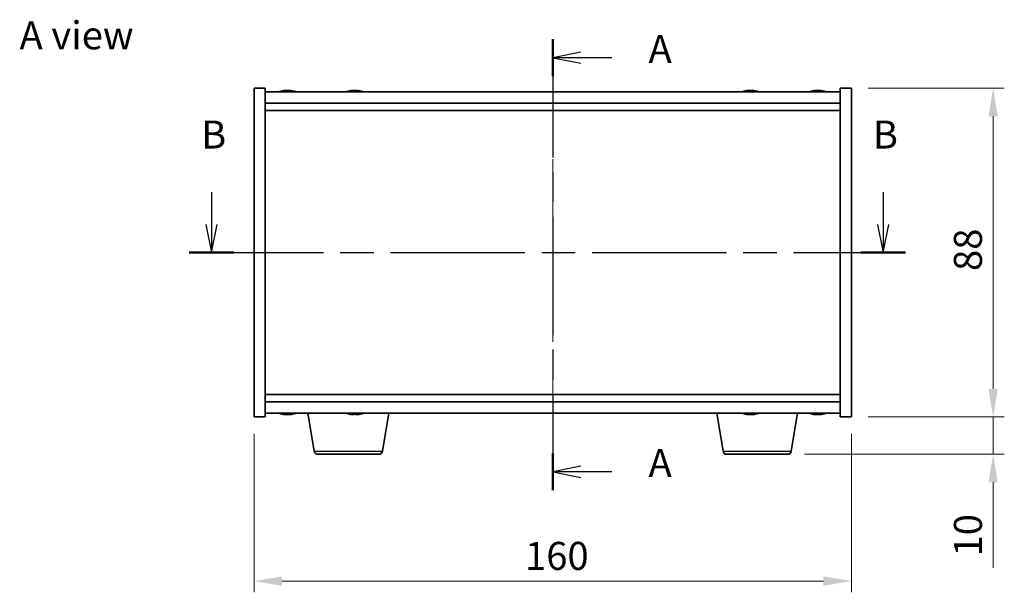
# Model space of a CAD drawing. Units: millimetres. Extents: x 43 to 5577, y 24 to 867.
# Drawn here: x 1539 to 1803, y 380 to 533 of the extents above; entities that cross this region are included whole.
import ezdxf

# ---------------------------------------------------------------- set-up
doc = ezdxf.new("R2010")
doc.units = ezdxf.units.MM
doc.header["$LTSCALE"] = 3
doc.linetypes.add('CHAIN', pattern=[0.3543, 0.2362, -0.0295, 0.0591, -0.0295])
doc.layers.get('Defpoints').update_dxf_attribs({"lineweight": 25})
for name, color, linetype, lineweight in [('Centerline (ISO)', 131, 'Continuous', 18), ('Dimension (ISO)', 7, 'Continuous', 18), ('Dimension (ISO) @ 1', 7, 'Continuous', 18), ('Section Line (ISO)', 7, 'CHAIN', 25), ('Symbol (ISO)', 7, 'Continuous', 18), ('Visible (ISO)', 7, 'Continuous', 35), ('Visible Narrow (ISO)', 7, 'Continuous', 25)]:
    doc.layers.add(name, color=color, linetype=linetype, lineweight=lineweight)
doc.styles.add('Note Text (TK)', font='txt')
doc.dimstyles.new('Default - Method 1b (TK)', dxfattribs={"dimscale": 3, "dimtxt": 2.5, "dimasz": 2.5, "dimexe": 1, "dimexo": 1.5, "dimgap": 1, "dimtad": 1, "dimtoh": 1, "dimrnd": 1e-08, "dimdsep": 46, "dimtxsty": 'Note Text (TK)', "dimcen": 0.09, "dimdle": 5, "dimclrd": 100, "dimclre": 100, "dimclrt": 7, "dimadec": 1, "dimazin": 1, "dimtfac": 1, "dimtmove": 0, "dimatfit": 3, "dimfxl": 1, "dimtolj": 1, "dimlwd": -1, "dimlwe": -1, "dimarcsym": 0})

# ---------------------------------------------------------------- blocks, each defined once
blk = doc.blocks.new('2dTransSection0')
at = {"layer": 'Section Line (ISO)', "linetype": 'CHAIN', "ltscale": 14.897291}
blk.add_line((166.203, 175.916), (166.203, 135.691), dxfattribs=at)
at = {"layer": 'Section Line (ISO)', "linetype": 'Continuous', "lineweight": 50}
for p, q in [((166.203, 175.916), (166.203, 172.638)), ((166.203, 138.969), (166.203, 135.691))]:
    blk.add_line(p, q, dxfattribs=at)
at = {"layer": 'Section Line (ISO)', "linetype": 'Continuous'}
for p, q in [((168.703, 174.777), (166.203, 174.277)), ((168.703, 174.277), (166.203, 174.277)), ((166.203, 174.277), (168.703, 173.777)), ((171.464, 174.277), (168.703, 174.277)), ((168.703, 137.83), (166.203, 137.33)), ((168.703, 137.33), (166.203, 137.33)), ((166.203, 137.33), (168.703, 136.83)), ((171.464, 137.33), (168.703, 137.33))]:
    blk.add_line(p, q, dxfattribs=at)
at = {"layer": 'Section Line (ISO)', "char_height": 2.5, "attachment_point": 7, "style": 'Note Text (TK)'}
for insert in [(174.751, 173.034), (174.751, 136.088)]:
    blk.add_mtext('A', dxfattribs=dict(at, insert=insert))
blk = doc.blocks.new('2dTransSection1')
at = {"layer": 'Section Line (ISO)', "linetype": 'Continuous'}
for p, q in [((135.733, 162.275), (135.733, 159.39)), ((195.694, 162.275), (195.694, 159.39)), ((135.233, 159.39), (135.733, 156.89)), ((135.733, 159.39), (135.733, 156.89)), ((135.733, 156.89), (136.233, 159.39)), ((195.194, 159.39), (195.694, 156.89)), ((195.694, 159.39), (195.694, 156.89)), ((195.694, 156.89), (196.194, 159.39))]:
    blk.add_line(p, q, dxfattribs=at)
at = {"layer": 'Section Line (ISO)', "linetype": 'CHAIN', "ltscale": 16.923843}
blk.add_line((133.735, 156.89), (197.692, 156.89), dxfattribs=at)
at = {"layer": 'Section Line (ISO)', "linetype": 'Continuous', "lineweight": 50}
for p, q in [((133.735, 156.89), (137.731, 156.89)), ((193.696, 156.89), (197.692, 156.89))]:
    blk.add_line(p, q, dxfattribs=at)
at = {"layer": 'Section Line (ISO)', "char_height": 2.5, "attachment_point": 7, "style": 'Note Text (TK)'}
for insert in [(134.814, 165.39), (194.775, 165.39)]:
    blk.add_mtext('B', dxfattribs=dict(at, insert=insert))
blk = doc.blocks.new('*D44')
at = {"layer": 'Defpoints', "color": 0}
for p in [(1601.61, 426.67), (1761.61, 426.67), (1761.61, 382.71)]:
    blk.add_point(p, dxfattribs=at)
at = {"layer": 'Dimension (ISO)', "color": 100}
for p, q in [((1601.61, 422.17), (1601.61, 379.71)), ((1761.61, 422.17), (1761.61, 379.71)), ((1609.11, 382.71), (1754.11, 382.71))]:
    blk.add_line(p, q, dxfattribs=at)
for points in [[(1609.11, 383.96), (1609.11, 381.46), (1601.61, 382.71)], [(1754.11, 383.96), (1754.11, 381.46), (1761.61, 382.71)]]:
    blk.add_solid(points, dxfattribs=at)
at = {"layer": 'Dimension (ISO)', "color": 7, "insert": (1674.19, 389.46), "char_height": 7.5, "attachment_point": 4, "style": 'Note Text (TK)'}
blk.add_mtext('\\A1;160', dxfattribs=at)
blk = doc.blocks.new('*D45')
at = {"layer": 'Defpoints', "color": 0}
for p in [(1761.61, 514.67), (1761.61, 426.67), (1799.54, 426.67)]:
    blk.add_point(p, dxfattribs=at)
at = {"layer": 'Dimension (ISO)', "color": 100}
for p, q in [((1766.11, 514.67), (1802.54, 514.67)), ((1799.54, 507.17), (1799.54, 434.17)), ((1766.11, 426.67), (1802.54, 426.67))]:
    blk.add_line(p, q, dxfattribs=at)
for points in [[(1798.29, 507.17), (1800.79, 507.17), (1799.54, 514.67)], [(1798.29, 434.17), (1800.79, 434.17), (1799.54, 426.67)]]:
    blk.add_solid(points, dxfattribs=at)
at = {"layer": 'Dimension (ISO)', "color": 7, "insert": (1792.79, 465.73), "char_height": 7.5, "attachment_point": 4, "rotation": 90, "style": 'Note Text (TK)'}
blk.add_mtext('\\A1;88', dxfattribs=at)
blk = doc.blocks.new('*D46')
at = {"layer": 'Defpoints', "color": 0}
for p in [(1761.61, 426.67), (1744.51, 416.67), (1799.54, 416.67)]:
    blk.add_point(p, dxfattribs=at)
at = {"layer": 'Dimension (ISO)', "color": 100}
for p, q in [((1799.54, 434.17), (1799.54, 441.67)), ((1766.11, 426.67), (1802.54, 426.67)), ((1799.54, 426.67), (1799.54, 416.67)), ((1749.01, 416.67), (1802.54, 416.67)), ((1799.54, 409.17), (1799.54, 386.3))]:
    blk.add_line(p, q, dxfattribs=at)
for points in [[(1798.29, 434.17), (1800.79, 434.17), (1799.54, 426.67)], [(1798.29, 409.17), (1800.79, 409.17), (1799.54, 416.67)]]:
    blk.add_solid(points, dxfattribs=at)
at = {"layer": 'Dimension (ISO)', "color": 7, "insert": (1792.79, 389.3), "char_height": 7.5, "attachment_point": 4, "rotation": 90, "style": 'Note Text (TK)'}
blk.add_mtext('\\A1;10', dxfattribs=at)

msp = doc.modelspace()

# ---------------------------------------------------------------- linework, layer by layer
at = {"layer": 'Centerline (ISO)', "linetype": 'CHAIN', "ltscale": 23.990969}
msp.add_line((1681.6077, 521.171), (1681.6077, 420.171), dxfattribs=at)
at = {"layer": 'Visible (ISO)'}
for p, q in [((1601.6077, 514.671), (1604.6077, 514.671)), ((1601.6077, 426.671), (1601.6077, 514.671)), ((1604.6077, 426.671), (1604.6077, 514.671)), ((1758.6077, 514.671), (1758.6077, 426.671)), ((1761.6077, 514.671), (1758.6077, 514.671)), ((1761.6077, 514.671), (1761.6077, 426.671)), ((1758.6077, 513.671), (1604.6077, 513.671)), ((1609.815, 513.9772), (1609.815, 514.0253)), ((1611.4004, 513.8547), (1611.4004, 514.0253)), ((1627.815, 513.9772), (1627.815, 514.0253)), ((1629.4004, 513.8547), (1629.4004, 514.0253)), ((1733.815, 513.9772), (1733.815, 514.0253)), ((1735.4004, 513.8547), (1735.4004, 514.0253)), ((1751.815, 513.9772), (1751.815, 514.0253)), ((1753.4004, 513.8547), (1753.4004, 514.0253)), ((1604.6077, 510.671), (1758.6077, 510.671)), ((1604.6077, 508.671), (1758.6077, 508.671)), ((1758.6077, 432.671), (1604.6077, 432.671)), ((1758.6077, 430.671), (1604.6077, 430.671)), ((1604.6077, 427.671), (1758.6077, 427.671)), ((1609.815, 427.3648), (1609.815, 427.3168)), ((1611.4004, 427.4874), (1611.4004, 427.3168)), ((1617.7184, 417.5066), (1616.0244, 427.671)), ((1628.0397, 427.4864), (1628.0397, 427.3373)), ((1635.997, 417.5066), (1637.691, 427.671)), ((1727.2184, 417.5066), (1725.5244, 427.671)), ((1733.815, 427.3648), (1733.815, 427.3168)), ((1735.4004, 427.4874), (1735.4004, 427.3168)), ((1745.497, 417.5066), (1747.191, 427.671)), ((1751.815, 427.3648), (1751.815, 427.3168)), ((1753.4004, 427.4874), (1753.4004, 427.3168)), ((1601.6077, 426.671), (1604.6077, 426.671)), ((1761.6077, 426.671), (1758.6077, 426.671)), ((1635.0106, 416.671), (1618.7048, 416.671)), ((1744.5106, 416.671), (1728.2048, 416.671))]:
    msp.add_line(p, q, dxfattribs=at)
for centre, radius, start, end in [((1610.6077, 505.9208), 8.1502, 96.162764, 108.025004), ((1610.6077, 505.9208), 8.1502, 71.974996, 83.837236), ((1628.6077, 505.9208), 8.1502, 96.162764, 108.025004), ((1628.6077, 505.9208), 8.1502, 71.974996, 83.837236), ((1734.6077, 505.9208), 8.1502, 96.162764, 108.025005), ((1734.6077, 505.9208), 8.1502, 71.974995, 83.837236), ((1752.6077, 505.9208), 8.1502, 96.162764, 108.025005), ((1752.6077, 505.9208), 8.1502, 71.974995, 83.837236), ((1610.6077, 435.4212), 8.1502, 251.974995, 263.837236), ((1610.6077, 435.4212), 8.1502, 276.162764, 288.025005), ((1628.6077, 435.4212), 8.1502, 251.974995, 256.75929), ((1628.6077, 435.4212), 8.1502, 283.24071, 288.025005), ((1734.6077, 435.4212), 8.1502, 251.974995, 263.837236), ((1734.6077, 435.4212), 8.1502, 276.162764, 288.025005), ((1752.6077, 435.4212), 8.1502, 251.974995, 263.837236), ((1752.6077, 435.4212), 8.1502, 276.162764, 288.025005), ((1618.7048, 417.671), 1, 189.462322, 270), ((1635.0106, 417.671), 1, 270, 350.537678), ((1728.2048, 417.671), 1, 189.462322, 270), ((1744.5106, 417.671), 1, 270, 350.537678)]:
    msp.add_arc(centre, radius, start, end, dxfattribs=at)
for centre, major_axis, ratio, start_param, end_param in [((1610.4088, 505.9208), (0, 8.1418), 0.84312429, 0.13675912, 0.22922414), ((1609.0479, 505.9208), (0, 7.9375), 0.53771873, 6.23655411, 6.3298165), ((1610.8067, 505.9208), (0, 8.1418), 0.84312429, 0.13675912, 0.22922414), ((1610.2958, 505.9208), (0, 8.1418), 0.53771873, 6.05396117, 6.14642619), ((1611.6025, 505.9208), (0, 7.9375), 0.84312429, 6.23655411, 6.3298165), ((1610.4088, 505.9208), (0, 8.1418), 0.84312429, 6.13821265, 6.14642619), ((1610.9197, 505.9208), (0, 8.1418), 0.53771873, 6.05396117, 6.14642619), ((1628.4088, 505.9208), (0, 8.1418), 0.84312429, 0.13675912, 0.22922414), ((1627.0479, 505.9208), (0, 7.9375), 0.53771873, 6.23655411, 6.3298165), ((1628.8067, 505.9208), (0, 8.1418), 0.84312429, 0.13675912, 0.22922414), ((1628.2958, 505.9208), (0, 8.1418), 0.53771873, 6.05396117, 6.14642619), ((1629.6025, 505.9208), (0, 7.9375), 0.84312429, 6.23655411, 6.3298165), ((1628.4088, 505.9208), (0, 8.1418), 0.84312429, 6.13821265, 6.14642619), ((1628.9197, 505.9208), (0, 8.1418), 0.53771873, 6.05396117, 6.14642619), ((1734.4088, 505.9208), (0, 8.1418), 0.84312429, 0.13675912, 0.22922414), ((1733.0479, 505.9208), (0, 7.9375), 0.53771874, 6.23655411, 6.3298165), ((1734.8067, 505.9208), (0, 8.1418), 0.84312429, 0.13675912, 0.22922414), ((1734.2958, 505.9208), (0, 8.1418), 0.53771874, 6.05396117, 6.14642619), ((1735.6025, 505.9208), (0, 7.9375), 0.84312429, 6.23655411, 6.3298165), ((1734.4088, 505.9208), (0, 8.1418), 0.84312429, 6.13821265, 6.14642619), ((1734.9197, 505.9208), (0, 8.1418), 0.53771874, 6.05396117, 6.14642619), ((1752.4088, 505.9208), (0, 8.1418), 0.84312429, 0.13675912, 0.22922414), ((1751.0479, 505.9208), (0, 7.9375), 0.53771873, 6.23655411, 6.3298165), ((1752.8067, 505.9208), (0, 8.1418), 0.84312429, 0.13675912, 0.22922414), ((1752.2958, 505.9208), (0, 8.1418), 0.53771873, 6.05396117, 6.14642619), ((1753.6025, 505.9208), (0, 7.9375), 0.84312429, 6.23655411, 6.3298165), ((1752.4088, 505.9208), (0, 8.1418), 0.84312429, 6.13821265, 6.14642619), ((1752.9197, 505.9208), (0, 8.1418), 0.53771873, 6.05396117, 6.14642619), ((1609.0479, 435.4212), (0, -7.9375), 0.53771873, 6.23655411, 6.3298165), ((1610.4088, 435.4212), (0, -8.1418), 0.84312429, 6.05396117, 6.14642619), ((1610.8067, 435.4212), (0, -8.1418), 0.84312429, 6.05396117, 6.14642619), ((1610.2958, 435.4212), (0, -8.1418), 0.53771873, 0.13675912, 0.22922414), ((1611.6025, 435.4212), (0, -7.9375), 0.84312429, 6.23655411, 6.3298165), ((1610.4088, 435.4212), (0, -8.1418), 0.84312429, 0.13675912, 0.14497266), ((1610.9197, 435.4212), (0, -8.1418), 0.53771873, 0.13675912, 0.22922414), ((1628.5344, 435.4212), (0, -8.1418), 0.98016044, 6.0565192, 6.14642619), ((1628.2451, 435.4212), (0, -8.1418), 0.19820574, 6.05396117, 6.14642619), ((1628.241, 435.4212), (0, -7.9375), 0.98016044, 6.23655411, 6.3298165), ((1628.2451, 435.4212), (0, -8.1418), 0.19820574, 0.13675912, 0.2266661), ((1628.9704, 435.4212), (0, -8.1418), 0.19820574, 6.05396117, 6.14642619), ((1628.5344, 435.4212), (0, -8.1418), 0.98016044, 0.13675912, 0.22922414), ((1628.681, 435.4212), (0, -8.1418), 0.98016044, 0.13675912, 0.22922414), ((1630.421, 435.4212), (0, -7.9375), 0.19820574, 6.23655411, 6.3298165), ((1733.0479, 435.4212), (0, -7.9375), 0.53771873, 6.23655411, 6.3298165), ((1734.4088, 435.4212), (0, -8.1418), 0.84312429, 6.05396117, 6.14642619), ((1734.8067, 435.4212), (0, -8.1418), 0.84312429, 6.05396117, 6.14642619), ((1734.2958, 435.4212), (0, -8.1418), 0.53771873, 0.13675912, 0.22922414), ((1735.6025, 435.4212), (0, -7.9375), 0.84312429, 6.23655411, 6.3298165), ((1734.4088, 435.4212), (0, -8.1418), 0.84312429, 0.13675912, 0.14497266), ((1734.9197, 435.4212), (0, -8.1418), 0.53771873, 0.13675912, 0.22922414), ((1751.0479, 435.4212), (0, -7.9375), 0.53771873, 6.23655411, 6.3298165), ((1752.4088, 435.4212), (0, -8.1418), 0.84312429, 6.05396117, 6.14642619), ((1752.8067, 435.4212), (0, -8.1418), 0.84312429, 6.05396117, 6.14642619), ((1752.2958, 435.4212), (0, -8.1418), 0.53771873, 0.13675912, 0.22922414), ((1753.6025, 435.4212), (0, -7.9375), 0.84312429, 6.23655411, 6.3298165), ((1752.4088, 435.4212), (0, -8.1418), 0.84312429, 0.13675912, 0.14497266), ((1752.9197, 435.4212), (0, -8.1418), 0.53771873, 0.13675912, 0.22922414)]:
    msp.add_ellipse(centre, major_axis=major_axis, ratio=ratio, start_param=start_param, end_param=end_param, dxfattribs=at)
for points, knots in [([(1609.4729, 513.9866), (1609.5508, 513.9993), (1609.6243, 514.0104), (1609.7376, 514.0251), (1609.7774, 514.0287), (1609.8088, 514.0287), (1609.8147, 514.0275), (1609.8148, 514.0253)], [0.1131992707, 0.1131992707, 0.1131992707, 0.1131992707, 0.1411838112, 0.1411838112, 0.1691683517, 0.1691683517, 0.18482489, 0.18482489, 0.18482489, 0.18482489]), ([(1610.8926, 513.9866), (1610.8429, 513.9993), (1610.7742, 514.0104), (1610.6126, 514.0251), (1610.5196, 514.0287), (1610.3374, 514.0287), (1610.2364, 514.0251), (1610.042, 514.0104), (1609.9487, 513.9993), (1609.8708, 513.9866)], [0.225164225, 0.225164225, 0.225164225, 0.225164225, 0.253148765, 0.253148765, 0.281133306, 0.281133306, 0.309117846, 0.309117846, 0.337102387, 0.337102387, 0.337102387, 0.337102387]), ([(1610.6078, 514.0239), (1610.6656, 514.0271), (1610.7267, 514.0287), (1610.878, 514.0287), (1610.979, 514.0251), (1611.1734, 514.0104), (1611.2667, 513.9993), (1611.3446, 513.9866)], [0.0374615917, 0.0374615917, 0.0374615917, 0.0374615917, 0.0559690811, 0.0559690811, 0.0839536216, 0.0839536216, 0.1119381621, 0.1119381621, 0.1119381621, 0.1119381621]), ([(1611.4828, 514.0239), (1611.4531, 514.0271), (1611.4312, 514.0287), (1611.3978, 514.0287), (1611.3946, 514.0251), (1611.4291, 514.0104), (1611.4668, 513.9993), (1611.5165, 513.9866)], [0.3758250874, 0.3758250874, 0.3758250874, 0.3758250874, 0.3943325766, 0.3943325766, 0.4223171172, 0.4223171172, 0.4503016577, 0.4503016577, 0.4503016577, 0.4503016577]), ([(1627.4729, 513.9866), (1627.5508, 513.9993), (1627.6243, 514.0104), (1627.7376, 514.0251), (1627.7774, 514.0287), (1627.8088, 514.0287), (1627.8147, 514.0275), (1627.8148, 514.0253)], [0.1131992707, 0.1131992707, 0.1131992707, 0.1131992707, 0.1411838112, 0.1411838112, 0.1691683517, 0.1691683517, 0.18482489, 0.18482489, 0.18482489, 0.18482489]), ([(1628.8926, 513.9866), (1628.8429, 513.9993), (1628.7742, 514.0104), (1628.6126, 514.0251), (1628.5196, 514.0287), (1628.3374, 514.0287), (1628.2364, 514.0251), (1628.042, 514.0104), (1627.9487, 513.9993), (1627.8708, 513.9866)], [0.225164225, 0.225164225, 0.225164225, 0.225164225, 0.253148765, 0.253148765, 0.281133306, 0.281133306, 0.309117846, 0.309117846, 0.337102387, 0.337102387, 0.337102387, 0.337102387]), ([(1628.6078, 514.0239), (1628.6656, 514.0271), (1628.7267, 514.0287), (1628.878, 514.0287), (1628.979, 514.0251), (1629.1734, 514.0104), (1629.2667, 513.9993), (1629.3446, 513.9866)], [0.0374615917, 0.0374615917, 0.0374615917, 0.0374615917, 0.0559690811, 0.0559690811, 0.0839536216, 0.0839536216, 0.1119381621, 0.1119381621, 0.1119381621, 0.1119381621]), ([(1629.4828, 514.0239), (1629.4531, 514.0271), (1629.4312, 514.0287), (1629.3978, 514.0287), (1629.3946, 514.0251), (1629.4291, 514.0104), (1629.4668, 513.9993), (1629.5165, 513.9866)], [0.3758250874, 0.3758250874, 0.3758250874, 0.3758250874, 0.3943325766, 0.3943325766, 0.4223171172, 0.4223171172, 0.4503016577, 0.4503016577, 0.4503016577, 0.4503016577]), ([(1733.4729, 513.9866), (1733.5508, 513.9993), (1733.6243, 514.0104), (1733.7376, 514.0251), (1733.7774, 514.0287), (1733.8088, 514.0287), (1733.8147, 514.0275), (1733.8148, 514.0253)], [0.1131992707, 0.1131992707, 0.1131992707, 0.1131992707, 0.1411838112, 0.1411838112, 0.1691683517, 0.1691683517, 0.1848248899, 0.1848248899, 0.1848248899, 0.1848248899]), ([(1734.8926, 513.9866), (1734.8429, 513.9993), (1734.7742, 514.0104), (1734.6126, 514.0251), (1734.5196, 514.0287), (1734.3374, 514.0287), (1734.2364, 514.0251), (1734.042, 514.0104), (1733.9487, 513.9993), (1733.8708, 513.9866)], [0.225164225, 0.225164225, 0.225164225, 0.225164225, 0.253148765, 0.253148765, 0.281133306, 0.281133306, 0.309117846, 0.309117846, 0.337102387, 0.337102387, 0.337102387, 0.337102387]), ([(1734.6078, 514.0239), (1734.6656, 514.0271), (1734.7267, 514.0287), (1734.878, 514.0287), (1734.979, 514.0251), (1735.1734, 514.0104), (1735.2667, 513.9993), (1735.3446, 513.9866)], [0.037461592, 0.037461592, 0.037461592, 0.037461592, 0.0559690811, 0.0559690811, 0.0839536216, 0.0839536216, 0.1119381621, 0.1119381621, 0.1119381621, 0.1119381621]), ([(1735.4828, 514.0239), (1735.4531, 514.0271), (1735.4312, 514.0287), (1735.3978, 514.0287), (1735.3946, 514.0251), (1735.4291, 514.0104), (1735.4668, 513.9993), (1735.5165, 513.9866)], [0.3758250876, 0.3758250876, 0.3758250876, 0.3758250876, 0.3943325766, 0.3943325766, 0.4223171172, 0.4223171172, 0.4503016577, 0.4503016577, 0.4503016577, 0.4503016577]), ([(1751.4729, 513.9866), (1751.5508, 513.9993), (1751.6243, 514.0104), (1751.7376, 514.0251), (1751.7774, 514.0287), (1751.8088, 514.0287), (1751.8147, 514.0275), (1751.8148, 514.0253)], [0.1131992707, 0.1131992707, 0.1131992707, 0.1131992707, 0.1411838112, 0.1411838112, 0.1691683517, 0.1691683517, 0.18482489, 0.18482489, 0.18482489, 0.18482489]), ([(1752.8926, 513.9866), (1752.8429, 513.9993), (1752.7742, 514.0104), (1752.6126, 514.0251), (1752.5196, 514.0287), (1752.3374, 514.0287), (1752.2364, 514.0251), (1752.042, 514.0104), (1751.9487, 513.9993), (1751.8708, 513.9866)], [0.225164225, 0.225164225, 0.225164225, 0.225164225, 0.253148765, 0.253148765, 0.281133306, 0.281133306, 0.309117846, 0.309117846, 0.337102387, 0.337102387, 0.337102387, 0.337102387]), ([(1752.6078, 514.0239), (1752.6656, 514.0271), (1752.7267, 514.0287), (1752.878, 514.0287), (1752.979, 514.0251), (1753.1734, 514.0104), (1753.2667, 513.9993), (1753.3446, 513.9866)], [0.0374615918, 0.0374615918, 0.0374615918, 0.0374615918, 0.0559690811, 0.0559690811, 0.0839536216, 0.0839536216, 0.1119381621, 0.1119381621, 0.1119381621, 0.1119381621]), ([(1753.4828, 514.0239), (1753.4531, 514.0271), (1753.4312, 514.0287), (1753.3978, 514.0287), (1753.3946, 514.0251), (1753.4291, 514.0104), (1753.4668, 513.9993), (1753.5165, 513.9866)], [0.3758250874, 0.3758250874, 0.3758250874, 0.3758250874, 0.3943325766, 0.3943325766, 0.4223171172, 0.4223171172, 0.4503016577, 0.4503016577, 0.4503016577, 0.4503016577]), ([(1609.8148, 427.3168), (1609.8147, 427.3145), (1609.8088, 427.3134), (1609.7774, 427.3134), (1609.7376, 427.317), (1609.6243, 427.3317), (1609.5508, 427.3427), (1609.4729, 427.3554)], [0.0403125428, 0.0403125428, 0.0403125428, 0.0403125428, 0.0559690811, 0.0559690811, 0.0839536216, 0.0839536216, 0.1119381621, 0.1119381621, 0.1119381621, 0.1119381621]), ([(1609.8708, 427.3554), (1609.9487, 427.3427), (1610.042, 427.3317), (1610.2364, 427.317), (1610.3374, 427.3134), (1610.5196, 427.3134), (1610.6126, 427.317), (1610.7742, 427.3317), (1610.8429, 427.3427), (1610.8926, 427.3554)], [0.338363496, 0.338363496, 0.338363496, 0.338363496, 0.366348036, 0.366348036, 0.394332577, 0.394332577, 0.422317117, 0.422317117, 0.450301658, 0.450301658, 0.450301658, 0.450301658]), ([(1611.3446, 427.3554), (1611.2667, 427.3427), (1611.1734, 427.3317), (1610.979, 427.317), (1610.878, 427.3134), (1610.7267, 427.3134), (1610.6656, 427.315), (1610.6078, 427.3182)], [0.1131992707, 0.1131992707, 0.1131992707, 0.1131992707, 0.1411838112, 0.1411838112, 0.1691683517, 0.1691683517, 0.1876758409, 0.1876758409, 0.1876758409, 0.1876758409]), ([(1611.5165, 427.3554), (1611.4668, 427.3427), (1611.4291, 427.3317), (1611.3946, 427.317), (1611.3978, 427.3134), (1611.4312, 427.3134), (1611.4531, 427.315), (1611.4828, 427.3182)], [0.2251642249, 0.2251642249, 0.2251642249, 0.2251642249, 0.2531487654, 0.2531487654, 0.2811333059, 0.2811333059, 0.2996407951, 0.2996407951, 0.2996407951, 0.2996407951]), ([(1627.4464, 427.3554), (1627.537, 427.3427), (1627.6303, 427.3317), (1627.7942, 427.317), (1627.8647, 427.3134), (1627.9679, 427.3134), (1628.0072, 427.317), (1628.0449, 427.3317), (1628.0434, 427.3427), (1628.025, 427.3554)], [0.225164225, 0.225164225, 0.225164225, 0.225164225, 0.253148765, 0.253148765, 0.281133306, 0.281133306, 0.309117846, 0.309117846, 0.337102387, 0.337102387, 0.337102387, 0.337102387]), ([(1628.4651, 427.3554), (1628.4467, 427.3427), (1628.4091, 427.3317), (1628.2991, 427.317), (1628.2266, 427.3134), (1628.1021, 427.3134), (1628.0498, 427.3147), (1627.9944, 427.3173)], [0.3383634956, 0.3383634956, 0.3383634956, 0.3383634956, 0.3663480361, 0.3663480361, 0.3943325766, 0.3943325766, 0.4111690233, 0.4111690233, 0.4111690233, 0.4111690233]), ([(1628.7504, 427.3554), (1628.7687, 427.3427), (1628.8063, 427.3317), (1628.9164, 427.317), (1628.9888, 427.3134), (1629.1442, 427.3134), (1629.2374, 427.317), (1629.4311, 427.3317), (1629.5318, 427.3427), (1629.6224, 427.3554)], [0.113199271, 0.113199271, 0.113199271, 0.113199271, 0.141183811, 0.141183811, 0.169168352, 0.169168352, 0.197152892, 0.197152892, 0.225137433, 0.225137433, 0.225137433, 0.225137433]), ([(1629.769, 427.3554), (1629.6784, 427.3427), (1629.5851, 427.3317), (1629.4212, 427.317), (1629.3507, 427.3134), (1629.2681, 427.3134), (1629.2415, 427.3147), (1629.2211, 427.3173)], [0, 0, 0, 0, 0.0279845405, 0.0279845405, 0.0559690811, 0.0559690811, 0.0728055277, 0.0728055277, 0.0728055277, 0.0728055277]), ([(1733.8148, 427.3168), (1733.8147, 427.3145), (1733.8088, 427.3134), (1733.7774, 427.3134), (1733.7376, 427.317), (1733.6243, 427.3317), (1733.5508, 427.3427), (1733.4729, 427.3554)], [0.0403125428, 0.0403125428, 0.0403125428, 0.0403125428, 0.0559690811, 0.0559690811, 0.0839536216, 0.0839536216, 0.1119381621, 0.1119381621, 0.1119381621, 0.1119381621]), ([(1733.8708, 427.3554), (1733.9487, 427.3427), (1734.042, 427.3317), (1734.2364, 427.317), (1734.3374, 427.3134), (1734.5196, 427.3134), (1734.6126, 427.317), (1734.7742, 427.3317), (1734.8429, 427.3427), (1734.8926, 427.3554)], [0.338363496, 0.338363496, 0.338363496, 0.338363496, 0.366348036, 0.366348036, 0.394332577, 0.394332577, 0.422317117, 0.422317117, 0.450301658, 0.450301658, 0.450301658, 0.450301658]), ([(1735.3446, 427.3554), (1735.2667, 427.3427), (1735.1734, 427.3317), (1734.979, 427.317), (1734.878, 427.3134), (1734.7267, 427.3134), (1734.6656, 427.315), (1734.6078, 427.3182)], [0.1131992707, 0.1131992707, 0.1131992707, 0.1131992707, 0.1411838112, 0.1411838112, 0.1691683517, 0.1691683517, 0.1876758409, 0.1876758409, 0.1876758409, 0.1876758409]), ([(1735.5165, 427.3554), (1735.4668, 427.3427), (1735.4291, 427.3317), (1735.3946, 427.317), (1735.3978, 427.3134), (1735.4312, 427.3134), (1735.4531, 427.315), (1735.4828, 427.3182)], [0.2251642249, 0.2251642249, 0.2251642249, 0.2251642249, 0.2531487654, 0.2531487654, 0.2811333059, 0.2811333059, 0.299640795, 0.299640795, 0.299640795, 0.299640795]), ([(1751.8148, 427.3168), (1751.8147, 427.3145), (1751.8088, 427.3134), (1751.7774, 427.3134), (1751.7376, 427.317), (1751.6243, 427.3317), (1751.5508, 427.3427), (1751.4729, 427.3554)], [0.0403125428, 0.0403125428, 0.0403125428, 0.0403125428, 0.0559690811, 0.0559690811, 0.0839536216, 0.0839536216, 0.1119381621, 0.1119381621, 0.1119381621, 0.1119381621]), ([(1751.8708, 427.3554), (1751.9487, 427.3427), (1752.042, 427.3317), (1752.2364, 427.317), (1752.3374, 427.3134), (1752.5196, 427.3134), (1752.6126, 427.317), (1752.7742, 427.3317), (1752.8429, 427.3427), (1752.8926, 427.3554)], [0.338363496, 0.338363496, 0.338363496, 0.338363496, 0.366348036, 0.366348036, 0.394332577, 0.394332577, 0.422317117, 0.422317117, 0.450301658, 0.450301658, 0.450301658, 0.450301658]), ([(1753.3446, 427.3554), (1753.2667, 427.3427), (1753.1734, 427.3317), (1752.979, 427.317), (1752.878, 427.3134), (1752.7267, 427.3134), (1752.6656, 427.315), (1752.6078, 427.3182)], [0.1131992707, 0.1131992707, 0.1131992707, 0.1131992707, 0.1411838112, 0.1411838112, 0.1691683517, 0.1691683517, 0.1876758409, 0.1876758409, 0.1876758409, 0.1876758409]), ([(1753.5165, 427.3554), (1753.4668, 427.3427), (1753.4291, 427.3317), (1753.3946, 427.317), (1753.3978, 427.3134), (1753.4312, 427.3134), (1753.4531, 427.315), (1753.4828, 427.3182)], [0.2251642249, 0.2251642249, 0.2251642249, 0.2251642249, 0.2531487654, 0.2531487654, 0.2811333059, 0.2811333059, 0.2996407951, 0.2996407951, 0.2996407951, 0.2996407951])]:
    msp.add_open_spline(points, degree=3, knots=knots, dxfattribs=at)
at = {"layer": 'Visible Narrow (ISO)'}
for p, q in [((1609.4729, 513.9075), (1609.4729, 513.9866)), ((1611.3446, 513.9866), (1611.3446, 513.8524)), ((1611.5165, 513.9866), (1611.5165, 513.8576)), ((1627.4729, 513.9075), (1627.4729, 513.9866)), ((1629.3446, 513.9866), (1629.3446, 513.8524)), ((1629.5165, 513.9866), (1629.5165, 513.8576)), ((1733.4729, 513.9075), (1733.4729, 513.9866)), ((1735.3446, 513.9866), (1735.3446, 513.8524)), ((1735.5165, 513.9866), (1735.5165, 513.8576)), ((1751.4729, 513.9075), (1751.4729, 513.9866)), ((1753.3446, 513.9866), (1753.3446, 513.8524)), ((1753.5165, 513.9866), (1753.5165, 513.8576)), ((1609.4729, 427.3554), (1609.4729, 427.4346)), ((1611.3446, 427.4897), (1611.3446, 427.3554)), ((1611.5165, 427.4844), (1611.5165, 427.3554)), ((1628.025, 427.3554), (1628.025, 427.4868)), ((1628.4651, 427.4871), (1628.4651, 427.3554)), ((1629.769, 427.3775), (1629.769, 427.3554)), ((1733.4729, 427.3554), (1733.4729, 427.4346)), ((1735.3446, 427.4897), (1735.3446, 427.3554)), ((1735.5165, 427.4844), (1735.5165, 427.3554)), ((1751.4729, 427.3554), (1751.4729, 427.4346)), ((1753.3446, 427.4897), (1753.3446, 427.3554)), ((1753.5165, 427.4844), (1753.5165, 427.3554)), ((1617.7184, 417.5066), (1635.997, 417.5066)), ((1727.2184, 417.5066), (1745.497, 417.5066))]:
    msp.add_line(p, q, dxfattribs=at)

# ---------------------------------------------------------------- block references
at = {"layer": 'Section Line (ISO)', "xscale": 3, "yscale": 3, "zscale": 3}
for name in ['2dTransSection0', '2dTransSection1']:
    msp.add_blockref(name, (1183, 0), dxfattribs=at)

# ---------------------------------------------------------------- texts
at = {"layer": 'Symbol (ISO)', "color": 7, "insert": (1538.8115, 528.8223), "char_height": 7.5, "width": 31.14035, "attachment_point": 4, "line_spacing_factor": 1.5, "style": 'Note Text (TK)'}
msp.add_mtext('{\\fＭＳ Ｐゴシック|b0|i0;A view}', dxfattribs=at)

# ---------------------------------------------------------------- dimensions: what is measured, and where the dimension line sits
at = {"layer": 'Dimension (ISO) @ 1', "color": 100}
for base, p1, p2, angle, override, picture, middle in [((1799.5377, 426.671), (1761.6077, 514.671), (1761.6077, 426.671), 90, {"dimscale": 1, "dimtxt": 7.5, "dimasz": 7.5, "dimexe": 3, "dimexo": 4.5, "dimgap": 3, "dimtoh": 0, "dimdec": 2, "dimcen": 0.27, "dimtol": 0, "dimlim": 0, "dimtp": 0, "dimtm": 0, "dimtdec": 2, "dimtix": 0, "dimtofl": 0, "dimtmove": 0, "dimatfit": 1}, '*D45', (1799.5377, 470.671)), ((1799.5377, 416.671), (1761.6077, 426.671), (1744.5106, 416.671), 270, {"dimscale": 1, "dimtxt": 7.5, "dimasz": 7.5, "dimexe": 3, "dimexo": 4.5, "dimgap": 3, "dimtoh": 0, "dimdec": 2, "dimcen": 0.27, "dimtol": 0, "dimlim": 0, "dimtp": 0, "dimtm": 0, "dimtdec": 2, "dimtix": 0, "dimtofl": 1, "dimtmove": 0, "dimatfit": 1}, '*D46', (1799.5377, 393.9835)), ((1761.6077, 382.7136), (1601.6077, 426.671), (1761.6077, 426.671), 180, {"dimscale": 1, "dimtxt": 7.5, "dimasz": 7.5, "dimexe": 3, "dimexo": 4.5, "dimgap": 3, "dimtoh": 0, "dimdec": 2, "dimcen": 0.27, "dimtol": 0, "dimlim": 0, "dimtp": 0, "dimtm": 0, "dimtdec": 2, "dimtix": 0, "dimtofl": 0, "dimtmove": 0, "dimatfit": 1}, '*D44', (1681.6077, 382.7136))]:
    dim = msp.add_linear_dim(base=base, p1=p1, p2=p2, angle=angle, dimstyle='Default - Method 1b (TK)', override=override, dxfattribs=at)
    dim.commit()
    dim.dimension.update_dxf_attribs({"geometry": picture, "text_midpoint": middle, "dimtype": 128})

doc.saveas('drawing.dxf')
